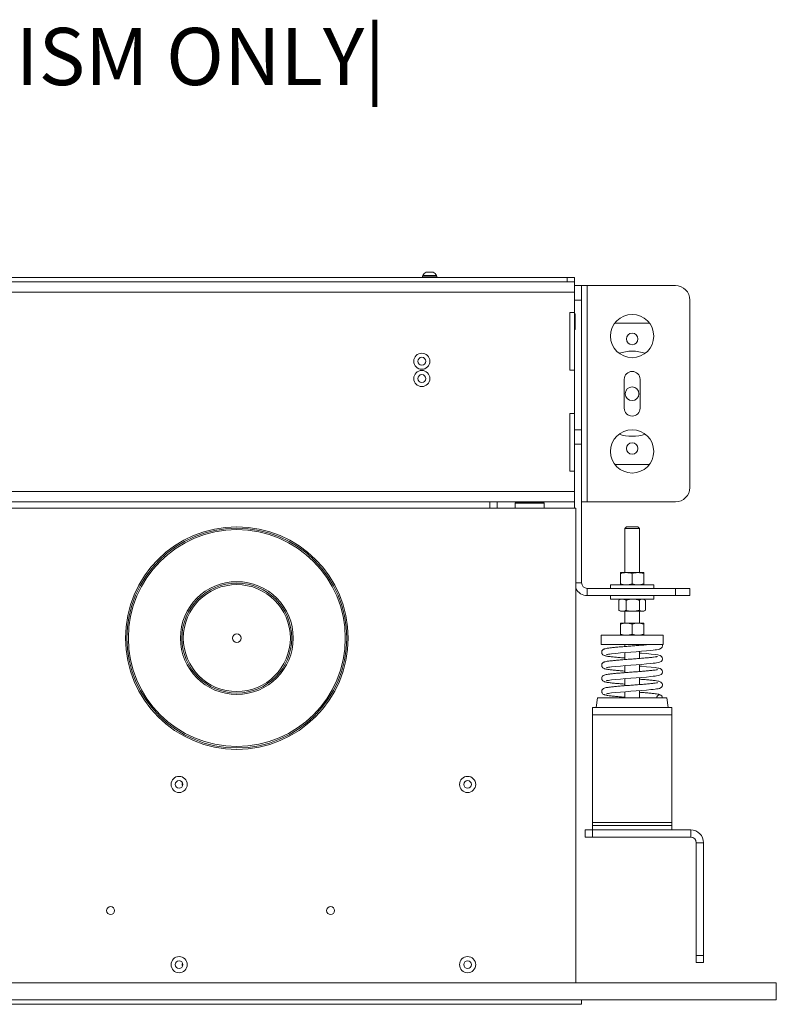
# Model space of a CAD drawing. Units: millimetres. Extents: x -1520 to 7266, y -7950 to 2985.
# Drawn here: x 1720 to 2244, y 1992 to 2674 of the extents above; entities that cross this region are included whole.
import ezdxf

# ---------------------------------------------------------------- set-up
doc = ezdxf.new("R2010")
doc.units = ezdxf.units.MM
doc.styles.add('SLDTEXTSTYLE0', font='TXT', dxfattribs={"width": 0.7})

msp = doc.modelspace()

# ---------------------------------------------------------------- linework, layer by layer
at = {"color": 7, "linetype": 'Continuous', "lineweight": 18}
for p, q in [((1157.62, 2495.6), (2099.22, 2495.6)), ((1157.62, 2492.6), (2099.22, 2492.6)), ((1998.82, 2496.6), (1998.82, 2495.6)), ((1998.82, 2496.6), (2008.82, 2496.6)), ((1999.07, 2496.98), (1999.07, 2496.6)), ((1999.07, 2496.98), (2008.57, 2496.98)), ((2001.44, 2499.35), (2006.19, 2499.35)), ((2008.57, 2496.6), (2008.57, 2496.98)), ((2008.82, 2495.6), (2008.82, 2496.6)), ((2099.22, 2492.6), (2099.22, 2495.6)), ((2099.22, 2495.6), (2104.22, 2495.6)), ((2104.22, 2492.6), (2099.22, 2492.6)), ((2104.22, 2495.6), (2104.22, 2492.6)), ((2104.22, 2492.6), (2104.22, 2485.6)), ((2104.22, 2490.07), (2109.22, 2490.07)), ((2109.22, 2490.07), (2109.22, 2480.07)), ((2113.12, 2490.07), (2109.22, 2490.07)), ((2113.12, 2340.07), (2113.12, 2490.07)), ((2113.12, 2490.07), (2174.22, 2490.07)), ((2104.22, 2485.6), (1152.62, 2485.6)), ((2104.22, 2471.4), (2104.22, 2485.6)), ((2109.22, 2480.07), (2104.22, 2480.07)), ((2109.22, 2480.07), (2109.22, 2390.07)), ((2184.22, 2480.07), (2184.22, 2350.07)), ((2104.22, 2471.4), (2100.97, 2471.4)), ((2100.97, 2471.4), (2100.97, 2431.4)), ((2104.22, 2471.4), (2104.22, 2431.4)), ((2104.72, 2470.52), (2104.22, 2470.52)), ((2104.72, 2470.52), (2104.72, 2459.62)), ((2104.22, 2459.62), (2104.72, 2459.62)), ((2156.22, 2464.07), (2132.22, 2464.07)), ((2100.97, 2431.4), (2104.22, 2431.4)), ((2104.22, 2401.4), (2104.22, 2431.4)), ((2138.72, 2425.07), (2138.72, 2405.07)), ((2149.72, 2405.07), (2149.72, 2425.07)), ((2104.22, 2401.4), (2100.97, 2401.4)), ((2100.97, 2401.4), (2100.97, 2361.4)), ((2104.22, 2401.4), (2104.22, 2361.4)), ((2104.22, 2390.07), (2109.22, 2390.07)), ((2109.22, 2390.07), (2109.22, 2380.07)), ((2109.22, 2380.07), (2104.22, 2380.07)), ((2109.22, 2380.07), (2109.22, 2283.97)), ((2132.22, 2366.07), (2156.22, 2366.07)), ((2100.97, 2361.4), (2104.22, 2361.4)), ((2104.22, 2347.2), (2104.22, 2361.4)), ((1152.62, 2347.2), (2104.22, 2347.2)), ((2104.22, 2347.2), (2104.22, 2340.2)), ((2104.22, 2340.2), (1152.62, 2340.2)), ((1155.17, 2335.6), (2105.17, 2335.6)), ((2045.57, 2335.6), (2045.57, 2340.2)), ((2050.67, 2335.6), (2050.67, 2340.2)), ((2063.67, 2339.6), (2063.17, 2339.1)), ((2063.17, 2339.1), (2063.17, 2335.6)), ((2073.17, 2339.1), (2063.17, 2339.1)), ((2063.67, 2339.6), (2073.17, 2339.6)), ((2070.17, 2340.2), (2070.17, 2339.6)), ((2073.17, 2339.6), (2082.67, 2339.6)), ((2083.17, 2339.1), (2073.17, 2339.1)), ((2076.17, 2339.6), (2076.17, 2340.2)), ((2083.17, 2339.1), (2082.67, 2339.6)), ((2083.17, 2335.6), (2083.17, 2339.1)), ((2104.22, 2340.2), (2104.22, 2335.6)), ((2105.17, 2335.6), (2105.17, 2006.6)), ((2109.22, 2340.07), (2113.12, 2340.07)), ((2174.22, 2340.07), (2113.12, 2340.07)), ((2140.22, 2322.65), (2139.22, 2321.65)), ((2140.22, 2322.65), (2148.22, 2322.65)), ((2149.22, 2321.65), (2148.22, 2322.65)), ((2139.22, 2321.65), (2139.22, 2290.97)), ((2149.22, 2321.65), (2139.22, 2321.65)), ((2149.22, 2290.97), (2149.22, 2321.65)), ((2136.22, 2290.97), (2140.22, 2290.97)), ((2136.22, 2283.29), (2136.22, 2290.26)), ((2148.22, 2290.97), (2140.22, 2290.97)), ((2144.22, 2283.29), (2144.22, 2290.26)), ((2152.22, 2290.97), (2148.22, 2290.97)), ((2152.22, 2283.29), (2152.22, 2290.26)), ((2109.22, 2283.97), (2105.17, 2283.97)), ((2129.22, 2282.57), (2129.22, 2280.07)), ((2129.22, 2282.57), (2144.22, 2282.57)), ((2144.22, 2282.57), (2159.22, 2282.57)), ((2159.22, 2280.07), (2159.22, 2282.57)), ((2113.12, 2280.07), (2113.12, 2275.07)), ((2174.22, 2280.07), (2113.12, 2280.07)), ((2174.22, 2275.07), (2113.12, 2275.07)), ((2129.22, 2275.07), (2129.22, 2272.57)), ((2159.22, 2272.57), (2159.22, 2275.07)), ((2174.22, 2275.07), (2174.22, 2280.07)), ((2174.22, 2280.07), (2184.22, 2280.07)), ((2184.22, 2275.07), (2174.22, 2275.07)), ((2184.22, 2280.07), (2184.22, 2275.07)), ((2144.22, 2272.57), (2129.22, 2272.57)), ((2135.25, 2271.99), (2134.99, 2271.86)), ((2134.99, 2271.86), (2134.99, 2264.89)), ((2136.22, 2272.57), (2135.24, 2272.01)), ((2140.05, 2271.86), (2140.05, 2264.89)), ((2159.22, 2272.57), (2144.22, 2272.57)), ((2149.27, 2271.86), (2149.27, 2264.89)), ((2153.19, 2272.01), (2152.22, 2272.57)), ((2153.44, 2271.86), (2153.44, 2264.89)), ((2135.25, 2264.76), (2134.99, 2264.89)), ((2135.24, 2264.74), (2136.22, 2264.17)), ((2137.52, 2264.17), (2136.22, 2264.17)), ((2137.52, 2264.17), (2144.66, 2264.17)), ((2139.22, 2264.17), (2139.22, 2255.95)), ((2144.66, 2264.17), (2151.36, 2264.17)), ((2149.22, 2255.95), (2149.22, 2264.17)), ((2151.36, 2264.17), (2152.22, 2264.17)), ((2152.22, 2264.17), (2153.19, 2264.74)), ((2136.22, 2255.95), (2140.22, 2255.95)), ((2136.22, 2248.26), (2136.22, 2255.23)), ((2148.22, 2255.95), (2140.22, 2255.95)), ((2144.22, 2248.26), (2144.22, 2255.23)), ((2152.22, 2255.95), (2148.22, 2255.95)), ((2152.22, 2248.26), (2152.22, 2255.23)), ((2122.72, 2247.55), (2122.72, 2241.05)), ((2144.22, 2247.55), (2122.72, 2247.55)), ((2165.72, 2247.55), (2144.22, 2247.55)), ((2165.72, 2241.05), (2165.72, 2247.55)), ((2144.22, 2241.05), (2122.72, 2241.05)), ((2139.22, 2241.05), (2139.22, 2239.75)), ((2165.72, 2241.05), (2144.22, 2241.05)), ((2149.22, 2240.52), (2149.22, 2241.05)), ((2165.32, 2240.3), (2165.18, 2241.05)), ((2139.22, 2235.54), (2139.22, 2230.69)), ((2149.22, 2231.46), (2149.22, 2236.31)), ((2139.22, 2226.48), (2139.22, 2221.63)), ((2149.22, 2222.4), (2149.22, 2227.25)), ((2139.22, 2217.42), (2139.22, 2212.57)), ((2149.22, 2213.34), (2149.22, 2218.19)), ((2139.22, 2208.35), (2139.22, 2204.05)), ((2149.22, 2204.05), (2149.22, 2209.12)), ((2120.13, 2204.05), (2119.22, 2197.55)), ((2120.13, 2204.05), (2168.3, 2204.05)), ((2169.22, 2197.55), (2168.3, 2204.05)), ((2116.72, 2192.45), (2116.72, 2197.55)), ((2116.72, 2197.55), (2171.72, 2197.55)), ((2116.72, 2117.65), (2116.72, 2192.45)), ((2116.72, 2192.45), (2171.72, 2192.45)), ((2171.72, 2192.45), (2171.72, 2197.55)), ((2171.72, 2117.65), (2171.72, 2192.45)), ((2116.72, 2115.55), (2116.72, 2117.65)), ((2116.72, 2117.65), (2171.72, 2117.65)), ((2171.72, 2115.55), (2171.72, 2117.65)), ((2111.72, 2107.55), (2111.72, 2112.55)), ((2111.72, 2112.55), (2116.72, 2112.55)), ((2116.72, 2115.55), (2116.72, 2112.55)), ((2116.72, 2115.55), (2171.72, 2115.55)), ((2116.72, 2112.55), (2116.72, 2107.55)), ((2116.72, 2112.55), (2184.82, 2112.55)), ((2171.72, 2115.55), (2171.72, 2112.55)), ((2184.82, 2107.55), (2184.82, 2112.55)), ((2116.72, 2107.55), (2111.72, 2107.55)), ((2116.72, 2107.55), (2184.82, 2107.55)), ((2188.72, 2103.65), (2193.72, 2103.65)), ((2188.72, 2025.55), (2188.72, 2103.65)), ((2193.72, 2025.55), (2193.72, 2103.65)), ((2188.72, 2020.55), (2188.72, 2025.55)), ((2188.72, 2025.55), (2193.72, 2025.55)), ((2193.72, 2025.55), (2193.72, 2020.55)), ((2193.72, 2020.55), (2188.72, 2020.55)), ((2244.17, 2006.6), (1016.17, 2006.6)), ((2244.17, 1994.6), (2244.17, 2006.6)), ((2244.17, 1994.6), (1016.17, 1994.6)), ((2109.17, 1994.6), (2109.17, 1991.6)), ((2109.17, 1991.6), (1151.17, 1991.6))]:
    msp.add_line(p, q, dxfattribs=at)
at = {"color": 7, "linetype": 'Continuous', "lineweight": 18, "flags": 128}
for points in [[(2126.52, 2234.17), (2126.49, 2234.15), (2126.73, 2234.2), (2127.17, 2234.29), (2127.84, 2234.41), (2128.78, 2234.55), (2130, 2234.7), (2132.9, 2235), (2136.13, 2235.29), (2139.6, 2235.57), (2143.28, 2235.86), (2146.99, 2236.14), (2150.62, 2236.42), (2154.08, 2236.71), (2157.25, 2237.01), (2158.91, 2237.19), (2160.15, 2237.35), (2161.2, 2237.5), (2162.16, 2237.67), (2163.2, 2237.92), (2164.42, 2238.53), (2165.02, 2239.22), (2165.32, 2240.3), (2165.32, 2240.3)], [(2126.52, 2225.11), (2126.49, 2225.09), (2126.73, 2225.14), (2127.17, 2225.23), (2127.84, 2225.35), (2128.78, 2225.48), (2130, 2225.64), (2132.9, 2225.94), (2136.13, 2226.23), (2139.6, 2226.51), (2143.28, 2226.79), (2146.99, 2227.07), (2150.62, 2227.36), (2154.08, 2227.65), (2157.25, 2227.95), (2158.91, 2228.13), (2160.15, 2228.28), (2161.2, 2228.44), (2162.16, 2228.61), (2163.2, 2228.86), (2164.42, 2229.47), (2165.02, 2230.15), (2165.32, 2231.24), (2165.32, 2231.24), (2165.12, 2232.12), (2164.67, 2232.77), (2163.62, 2233.46), (2162.75, 2233.74), (2162.05, 2233.89), (2160.12, 2234.19), (2157.35, 2234.51), (2154.18, 2234.81), (2150.8, 2235.1), (2149.22, 2235.22)], [(2126.52, 2216.05), (2126.49, 2216.02), (2126.73, 2216.08), (2127.17, 2216.17), (2127.84, 2216.28), (2128.78, 2216.42), (2130, 2216.58), (2132.9, 2216.88), (2136.13, 2217.17), (2139.6, 2217.45), (2143.28, 2217.73), (2146.99, 2218.01), (2150.62, 2218.3), (2154.08, 2218.59), (2157.25, 2218.89), (2158.91, 2219.07), (2160.15, 2219.22), (2161.2, 2219.38), (2162.16, 2219.55), (2163.2, 2219.8), (2164.42, 2220.4), (2165.02, 2221.09), (2165.32, 2222.17), (2165.32, 2222.17), (2165.12, 2223.06), (2164.67, 2223.71), (2163.62, 2224.4), (2162.75, 2224.68), (2162.05, 2224.83), (2160.12, 2225.13), (2157.35, 2225.45), (2154.18, 2225.75), (2150.8, 2226.03), (2149.22, 2226.16)], [(2126.52, 2206.98), (2126.49, 2206.96), (2126.73, 2207.01), (2127.17, 2207.11), (2127.84, 2207.22), (2128.78, 2207.36), (2130, 2207.51), (2132.9, 2207.81), (2136.13, 2208.1), (2139.6, 2208.38), (2143.28, 2208.67), (2146.99, 2208.95), (2150.62, 2209.24), (2154.08, 2209.52), (2157.25, 2209.82), (2158.91, 2210), (2160.15, 2210.16), (2161.2, 2210.31), (2162.16, 2210.48), (2163.2, 2210.74), (2164.42, 2211.34), (2165.02, 2212.03), (2165.32, 2213.11), (2165.32, 2213.11)], [(1832.17, 2144.1), (1832.28, 2144.67), (1832.6, 2145.15)], [(1832.6, 2143.05), (1832.28, 2143.52), (1832.17, 2144.1)], [(1832.17, 2019.1), (1832.28, 2019.67), (1832.6, 2020.15)], [(1832.6, 2018.05), (1832.28, 2018.52), (1832.17, 2019.1)]]:
    msp.add_lwpolyline(points, dxfattribs=at)
at = {"color": 7, "linetype": 'Continuous', "lineweight": 18}
for centre, radius in [((2144.22, 2455.07), 15), ((2144.22, 2453.07), 4), ((1998.42, 2437.6), 5.6), ((1998.42, 2437.6), 2.75), ((1998.42, 2425.6), 5.6), ((1998.42, 2425.6), 2.75), ((2144.22, 2415.07), 4.75), ((2144.22, 2375.07), 15), ((2144.22, 2377.07), 4), ((1870.17, 2245.6), 77.2), ((1870.17, 2245.6), 76.2), ((1870.17, 2245.6), 75.2), ((1870.17, 2245.6), 39.1), ((1870.17, 2245.6), 38.1), ((1870.17, 2245.6), 37.1), ((1870.17, 2245.6), 3), ((1830.17, 2144.1), 5.6), ((1830.17, 2144.1), 2.65), ((2030.17, 2144.1), 5.6), ((2030.17, 2144.1), 2.65), ((1782.67, 2056.6), 2.75), ((1935.17, 2056.6), 2.75), ((1830.17, 2019.1), 5.6), ((1830.17, 2019.1), 2.65), ((2030.17, 2019.1), 5.6), ((2030.17, 2019.1), 2.65)]:
    msp.add_circle(centre, radius, dxfattribs=at)
for centre, radius, start, end in [((2003.82, 2494.59), 5.32, 116.54087, 153.33838), ((2003.82, 2494.59), 5.32, 26.66162, 63.45913), ((2174.22, 2480.07), 10, 0, 90), ((2144.22, 2415.07), 29.5, 72.05954, 107.94046), ((2144.22, 2425.07), 5.5, 360, 180), ((2144.22, 2405.07), 5.5, 180, 360), ((2144.22, 2415.07), 29.5, 252.05954, 287.94046), ((2174.22, 2350.07), 10, 270, 0), ((2113.12, 2283.97), 3.9, 180, 270), ((2113.12, 2283.97), 8.9, 206.73329, 270), ((2163.22, 2204.04), 2.1, 0.13247, 179.86753), ((2184.82, 2103.65), 8.9, 360, 90), ((2184.82, 2103.65), 3.9, 360, 90)]:
    msp.add_arc(centre, radius, start, end, dxfattribs=at)
for points, knots in [([(2140.22, 2290.97), (2140.12, 2290.97), (2139.4, 2290.97), (2138.05, 2290.81), (2136.83, 2290.44), (2136.22, 2290.26)], [0, 0, 0, 0, 0.070086, 0.530782, 1, 1, 1, 1]), ([(2136.22, 2290.97), (2136.22, 2290.96), (2136.22, 2290.92), (2136.22, 2290.54), (2136.22, 2290.26)], [0, 0, 0, 0, 0.268634, 1, 1, 1, 1]), ([(2144.22, 2290.26), (2143.57, 2290.46), (2142.26, 2290.86), (2140.9, 2290.94), (2140.22, 2290.97)], [0, 0, 0, 0, 0.495458, 1, 1, 1, 1]), ([(2148.22, 2290.97), (2148.12, 2290.97), (2147.4, 2290.97), (2146.05, 2290.81), (2144.83, 2290.44), (2144.22, 2290.26)], [0, 0, 0, 0, 0.070086, 0.530782, 1, 1, 1, 1]), ([(2152.22, 2290.26), (2151.57, 2290.46), (2150.26, 2290.86), (2148.9, 2290.94), (2148.22, 2290.97)], [0, 0, 0, 0, 0.495458, 1, 1, 1, 1]), ([(2152.22, 2290.97), (2152.22, 2290.96), (2152.22, 2290.92), (2152.22, 2290.54), (2152.22, 2290.26)], [0, 0, 0, 0, 0.268634, 1, 1, 1, 1]), ([(2140.22, 2282.57), (2140.12, 2282.57), (2139.4, 2282.58), (2138.05, 2282.74), (2136.83, 2283.1), (2136.22, 2283.29)], [0, 0, 0, 0, 0.070086, 0.530782, 1, 1, 1, 1]), ([(2136.22, 2282.57), (2136.22, 2282.58), (2136.22, 2282.62), (2136.22, 2283.01), (2136.22, 2283.29)], [0, 0, 0, 0, 0.268634, 1, 1, 1, 1]), ([(2144.22, 2283.29), (2143.57, 2283.09), (2142.26, 2282.69), (2140.9, 2282.61), (2140.22, 2282.57)], [0, 0, 0, 0, 0.495458, 1, 1, 1, 1]), ([(2148.22, 2282.57), (2148.12, 2282.57), (2147.4, 2282.58), (2146.05, 2282.74), (2144.83, 2283.1), (2144.22, 2283.29)], [0, 0, 0, 0, 0.070086, 0.530782, 1, 1, 1, 1]), ([(2152.22, 2283.29), (2151.57, 2283.09), (2150.26, 2282.69), (2148.9, 2282.61), (2148.22, 2282.57)], [0, 0, 0, 0, 0.495458, 1, 1, 1, 1]), ([(2152.22, 2282.57), (2152.22, 2282.58), (2152.22, 2282.62), (2152.22, 2283.01), (2152.22, 2283.29)], [0, 0, 0, 0, 0.268634, 1, 1, 1, 1]), ([(2137.52, 2272.57), (2137.29, 2272.56), (2136.44, 2272.52), (2135.6, 2272.14), (2134.99, 2271.86)], [0, 0, 0, 0, 0.268634, 1, 1, 1, 1]), ([(2140.05, 2271.86), (2139.83, 2271.97), (2139.01, 2272.39), (2138.16, 2272.49), (2137.52, 2272.57)], [0, 0, 0, 0, 0.257551, 1, 1, 1, 1]), ([(2140.05, 2271.86), (2140.8, 2272.06), (2142.31, 2272.46), (2143.87, 2272.54), (2144.66, 2272.57)], [0, 0, 0, 0, 0.495458, 1, 1, 1, 1]), ([(2144.66, 2272.57), (2144.77, 2272.57), (2145.6, 2272.57), (2147.16, 2272.41), (2148.56, 2272.04), (2149.27, 2271.86)], [0, 0, 0, 0, 0.070086, 0.530782, 1, 1, 1, 1]), ([(2149.27, 2271.86), (2149.61, 2272.06), (2150.29, 2272.46), (2151, 2272.54), (2151.36, 2272.57)], [0, 0, 0, 0, 0.495458, 1, 1, 1, 1]), ([(2151.36, 2272.57), (2151.41, 2272.57), (2151.78, 2272.57), (2152.4, 2272.44), (2152.95, 2272.13), (2153.18, 2271.99)], [0, 0, 0, 0, 0.080079, 0.606466, 1, 1, 1, 1]), ([(2137.52, 2264.17), (2137.29, 2264.18), (2136.44, 2264.22), (2135.6, 2264.61), (2134.99, 2264.89)], [0, 0, 0, 0, 0.268634, 1, 1, 1, 1]), ([(2140.05, 2264.89), (2139.83, 2264.78), (2139.01, 2264.36), (2138.16, 2264.25), (2137.52, 2264.17)], [0, 0, 0, 0, 0.257551, 1, 1, 1, 1]), ([(2140.05, 2264.89), (2140.8, 2264.69), (2142.31, 2264.29), (2143.87, 2264.21), (2144.66, 2264.17)], [0, 0, 0, 0, 0.495458, 1, 1, 1, 1]), ([(2144.66, 2264.17), (2144.77, 2264.17), (2145.6, 2264.18), (2147.16, 2264.34), (2148.56, 2264.7), (2149.27, 2264.89)], [0, 0, 0, 0, 0.070086, 0.530782, 1, 1, 1, 1]), ([(2149.27, 2264.89), (2149.61, 2264.69), (2150.29, 2264.29), (2151, 2264.21), (2151.36, 2264.17)], [0, 0, 0, 0, 0.495458, 1, 1, 1, 1]), ([(2151.36, 2264.17), (2151.41, 2264.17), (2151.78, 2264.18), (2152.49, 2264.34), (2153.12, 2264.7), (2153.44, 2264.89)], [0, 0, 0, 0, 0.070086, 0.530782, 1, 1, 1, 1]), ([(2140.22, 2255.95), (2140.12, 2255.95), (2139.4, 2255.94), (2138.05, 2255.78), (2136.83, 2255.42), (2136.22, 2255.23)], [0, 0, 0, 0, 0.070086, 0.530782, 1, 1, 1, 1]), ([(2136.22, 2255.95), (2136.22, 2255.94), (2136.22, 2255.9), (2136.22, 2255.51), (2136.22, 2255.23)], [0, 0, 0, 0, 0.268634, 1, 1, 1, 1]), ([(2144.22, 2255.23), (2143.57, 2255.43), (2142.26, 2255.84), (2140.9, 2255.91), (2140.22, 2255.95)], [0, 0, 0, 0, 0.495458, 1, 1, 1, 1]), ([(2148.22, 2255.95), (2148.12, 2255.95), (2147.4, 2255.94), (2146.05, 2255.78), (2144.83, 2255.42), (2144.22, 2255.23)], [0, 0, 0, 0, 0.070086, 0.530782, 1, 1, 1, 1]), ([(2152.22, 2255.23), (2151.57, 2255.43), (2150.26, 2255.84), (2148.9, 2255.91), (2148.22, 2255.95)], [0, 0, 0, 0, 0.495458, 1, 1, 1, 1]), ([(2152.22, 2255.95), (2152.22, 2255.94), (2152.22, 2255.9), (2152.22, 2255.51), (2152.22, 2255.23)], [0, 0, 0, 0, 0.268634, 1, 1, 1, 1]), ([(2140.22, 2247.55), (2140.12, 2247.55), (2139.4, 2247.56), (2138.05, 2247.71), (2136.83, 2248.08), (2136.22, 2248.26)], [0, 0, 0, 0, 0.070086, 0.530782, 1, 1, 1, 1]), ([(2136.22, 2247.55), (2136.22, 2247.56), (2136.22, 2247.6), (2136.22, 2247.98), (2136.22, 2248.26)], [0, 0, 0, 0, 0.268634, 1, 1, 1, 1]), ([(2144.22, 2248.26), (2143.57, 2248.06), (2142.26, 2247.66), (2140.9, 2247.59), (2140.22, 2247.55)], [0, 0, 0, 0, 0.495458, 1, 1, 1, 1]), ([(2148.22, 2247.55), (2148.12, 2247.55), (2147.4, 2247.56), (2146.05, 2247.71), (2144.83, 2248.08), (2144.22, 2248.26)], [0, 0, 0, 0, 0.070086, 0.530782, 1, 1, 1, 1]), ([(2152.22, 2248.26), (2151.57, 2248.06), (2150.26, 2247.66), (2148.9, 2247.59), (2148.22, 2247.55)], [0, 0, 0, 0, 0.495458, 1, 1, 1, 1]), ([(2152.22, 2247.55), (2152.22, 2247.56), (2152.22, 2247.6), (2152.22, 2247.98), (2152.22, 2248.26)], [0, 0, 0, 0, 0.268634, 1, 1, 1, 1]), ([(2155.4, 2241.05), (2154.67, 2240.98), (2152.95, 2240.82), (2149.76, 2240.57), (2146.11, 2240.28), (2142.35, 2240), (2138.64, 2239.71), (2135.07, 2239.42), (2131.91, 2239.13), (2129.64, 2238.89), (2128.1, 2238.7), (2126.83, 2238.51), (2125.66, 2238.28), (2124.79, 2238.01), (2124.26, 2237.76), (2123.69, 2237.31), (2123.29, 2236.71), (2123.09, 2236.03), (2123.13, 2235.31), (2123.44, 2234.51), (2124.09, 2233.86), (2124.72, 2233.55), (2125.51, 2233.29), (2126.36, 2233.11), (2127.49, 2232.92), (2129.24, 2232.68), (2131.77, 2232.41), (2135.07, 2232.11), (2137.59, 2231.91), (2139.02, 2231.8), (2139.22, 2231.78)], [0, 0, 0, 0, 0.039294, 0.092555, 0.146162, 0.199595, 0.253369, 0.307757, 0.364231, 0.416026, 0.444179, 0.473449, 0.517014, 0.552971, 0.577359, 0.594222, 0.605058, 0.618148, 0.631299, 0.643041, 0.665852, 0.69367, 0.720719, 0.751006, 0.783923, 0.822526, 0.88192, 0.937674, 0.991281, 1, 1, 1, 1]), ([(2161.8, 2232.81), (2161.75, 2232.8), (2161.67, 2232.79), (2160.76, 2232.61), (2159.19, 2232.38), (2156.47, 2232.08), (2153.26, 2231.79), (2149.77, 2231.5), (2146.1, 2231.22), (2142.35, 2230.94), (2138.64, 2230.65), (2135.07, 2230.36), (2131.91, 2230.07), (2129.64, 2229.83), (2128.1, 2229.63), (2126.83, 2229.45), (2125.66, 2229.22), (2124.79, 2228.95), (2124.26, 2228.7), (2123.69, 2228.24), (2123.29, 2227.65), (2123.09, 2226.97), (2123.13, 2226.25), (2123.44, 2225.44), (2124.09, 2224.8), (2124.72, 2224.49), (2125.51, 2224.23), (2126.36, 2224.05), (2127.49, 2223.86), (2129.24, 2223.62), (2131.77, 2223.35), (2135.07, 2223.05), (2137.59, 2222.84), (2139.02, 2222.73), (2139.22, 2222.72)], [0, 0, 0, 0, 0.020389, 0.040683, 0.087594, 0.137508, 0.184592, 0.229798, 0.275298, 0.320649, 0.36629, 0.412453, 0.460385, 0.504347, 0.528242, 0.553085, 0.590062, 0.620581, 0.64128, 0.655593, 0.66479, 0.6759, 0.687062, 0.697028, 0.716389, 0.74, 0.762958, 0.788664, 0.816603, 0.849367, 0.899778, 0.9471, 0.9926, 1, 1, 1, 1]), ([(2161.8, 2223.75), (2161.75, 2223.74), (2161.67, 2223.73), (2160.76, 2223.54), (2159.19, 2223.32), (2156.47, 2223.02), (2153.26, 2222.72), (2149.77, 2222.44), (2146.1, 2222.15), (2142.35, 2221.87), (2138.64, 2221.59), (2135.07, 2221.3), (2131.91, 2221.01), (2129.64, 2220.77), (2128.1, 2220.57), (2126.83, 2220.38), (2125.66, 2220.16), (2124.79, 2219.88), (2124.26, 2219.64), (2123.69, 2219.18), (2123.29, 2218.58), (2123.09, 2217.9), (2123.13, 2217.19), (2123.44, 2216.38), (2124.09, 2215.73), (2124.72, 2215.43), (2125.51, 2215.17), (2126.36, 2214.99), (2127.49, 2214.8), (2129.24, 2214.56), (2131.77, 2214.29), (2135.07, 2213.99), (2137.59, 2213.78), (2139.02, 2213.67), (2139.22, 2213.66)], [0, 0, 0, 0, 0.020389, 0.040683, 0.087594, 0.137508, 0.184592, 0.229798, 0.275298, 0.320649, 0.36629, 0.412453, 0.460385, 0.504347, 0.528242, 0.553085, 0.590062, 0.620581, 0.64128, 0.655593, 0.66479, 0.6759, 0.687062, 0.697028, 0.716389, 0.74, 0.762958, 0.788664, 0.816603, 0.849367, 0.899778, 0.9471, 0.9926, 1, 1, 1, 1]), ([(2161.8, 2214.69), (2161.75, 2214.68), (2161.67, 2214.67), (2160.76, 2214.48), (2159.19, 2214.26), (2156.47, 2213.96), (2153.26, 2213.66), (2149.77, 2213.38), (2146.1, 2213.09), (2142.35, 2212.81), (2138.64, 2212.52), (2135.07, 2212.24), (2131.91, 2211.94), (2129.64, 2211.71), (2128.1, 2211.51), (2126.83, 2211.32), (2125.66, 2211.1), (2124.79, 2210.82), (2124.26, 2210.57), (2123.69, 2210.12), (2123.29, 2209.52), (2123.09, 2208.84), (2123.13, 2208.13), (2123.44, 2207.32), (2124.09, 2206.67), (2124.72, 2206.36), (2125.51, 2206.11), (2126.36, 2205.93), (2127.49, 2205.74), (2129.24, 2205.5), (2131.77, 2205.23), (2135.07, 2204.92), (2137.59, 2204.72), (2139.02, 2204.61), (2139.22, 2204.59)], [0, 0, 0, 0, 0.020389, 0.040683, 0.087594, 0.137508, 0.184592, 0.229798, 0.275298, 0.320649, 0.36629, 0.412453, 0.460385, 0.504347, 0.528242, 0.553085, 0.590062, 0.620581, 0.64128, 0.655593, 0.66479, 0.6759, 0.687062, 0.697028, 0.716389, 0.74, 0.762958, 0.788664, 0.816603, 0.849367, 0.899778, 0.9471, 0.9926, 1, 1, 1, 1]), ([(2165.32, 2213.11), (2165.28, 2213.42), (2165.2, 2213.99), (2164.59, 2214.81), (2163.69, 2215.36), (2162.75, 2215.62), (2161.79, 2215.82), (2160.14, 2216.08), (2157.5, 2216.38), (2154.3, 2216.69), (2151.5, 2216.92), (2149.75, 2217.06), (2149.22, 2217.1)], [0, 0, 0, 0, 0.061515, 0.116003, 0.204006, 0.27506, 0.338842, 0.483325, 0.64326, 0.794333, 0.937471, 1, 1, 1, 1]), ([(2164.74, 2205.48), (2164.72, 2205.52), (2164.45, 2205.9), (2163.67, 2206.29), (2162.76, 2206.56), (2161.79, 2206.76), (2160.14, 2207.02), (2157.5, 2207.32), (2154.3, 2207.62), (2151.5, 2207.86), (2149.75, 2207.99), (2149.22, 2208.03)], [0, 0, 0, 0, 0.009597, 0.108192, 0.1878, 0.259259, 0.421134, 0.60032, 0.769577, 0.929944, 1, 1, 1, 1])]:
    msp.add_open_spline(points, degree=3, knots=knots, dxfattribs=at)

# ---------------------------------------------------------------- texts
at = {"color": 7, "linetype": 'Continuous', "lineweight": 0, "insert": (1239.89, 2668.8), "char_height": 39.6875, "attachment_point": 1, "style": 'SLDTEXTSTYLE0'}
msp.add_mtext('|PCV-F-2 - MECHANISM ONLY|', dxfattribs=at)

doc.saveas('drawing.dxf')
